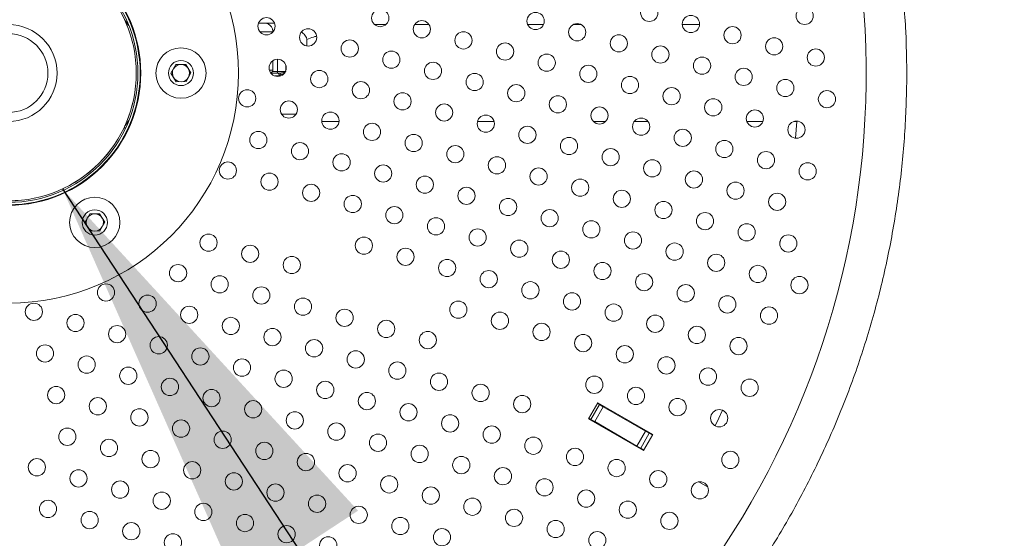
# Model space of a CAD drawing. Units: millimetres. Extents: x 0 to 2970, y 0 to 2103.
# Drawn here: x 676 to 710, y 1516 to 1534 of the extents above; entities that cross this region are included whole.
import ezdxf

# ---------------------------------------------------------------- set-up
doc = ezdxf.new("R2010")
doc.units = ezdxf.units.MM
doc.header["$LTSCALE"] = 50
doc.layers.add('LE_NORM', color=179, linetype='Continuous', lineweight=40)
doc.styles.add('SLDTEXTSTYLE0', font='TXT', dxfattribs={"width": 0.605})
doc.dimstyles.new('SLDDIMSTYLE1', dxfattribs={"dimtxt": 17.5, "dimasz": 15, "dimexe": 0, "dimexo": 0.0625, "dimgap": 4.375, "dimtad": 1, "dimdec": 0, "dimrnd": 1e-09, "dimzin": 12, "dimdsep": 46, "dimtxsty": 'SLDTEXTSTYLE0', "dimsah": 1, "dimcen": 0.09, "dimadec": 0, "dimazin": 3, "dimtfac": 1, "dimtdec": 0, "dimtofl": 0, "dimtmove": 0, "dimatfit": 3, "dimfxl": 1, "dimfrac": 2, "dimtolj": 1, "dimtzin": 12, "dimarcsym": 0})
doc.dimstyles.new('SLDDIMSTYLE2', dxfattribs={"dimtxt": 17.5, "dimasz": 15, "dimexe": 0, "dimexo": 0.0625, "dimgap": 4.375, "dimtad": 1, "dimdec": 0, "dimrnd": 1e-09, "dimzin": 12, "dimdsep": 46, "dimtxsty": 'SLDTEXTSTYLE0', "dimsah": 1, "dimcen": 0.09, "dimadec": 0, "dimazin": 3, "dimtfac": 1, "dimtofl": 0, "dimtmove": 0, "dimatfit": 3, "dimfxl": 1, "dimfrac": 2, "dimtolj": 1, "dimtzin": 12, "dimarcsym": 0})
doc.dimstyles.new('SLDDIMSTYLE4', dxfattribs={"dimtxt": 0.18, "dimasz": 15, "dimexe": 0, "dimexo": 0.0625, "dimgap": 0, "dimtad": 0, "dimtih": 1, "dimtoh": 1, "dimdec": 0, "dimrnd": 1e-09, "dimzin": 0, "dimdsep": 46, "dimtxsty": 'Standard', "dimsah": 1, "dimcen": 0.09, "dimadec": 0, "dimazin": 0, "dimtfac": 15, "dimtdec": 0, "dimtofl": 0, "dimtmove": 0, "dimatfit": 3, "dimfxl": 1, "dimfrac": 2, "dimtolj": 1, "dimtzin": 0, "dimarcsym": 0})

# ---------------------------------------------------------------- blocks, each defined once
blk = doc.blocks.new('_D_7')
at = {"layer": 'LE_NORM'}
for p, q in [((1156.739, 1608.592), (1156.739, 989.432)), ((453.47, 1225.053), (453.47, 989.432)), ((453.47, 994.385), (1156.739, 994.385))]:
    blk.add_line(p, q, dxfattribs=at)
for points in [[(453.47, 994.385), (468.47, 989.385), (468.47, 999.385)], [(1156.739, 994.385), (1141.739, 999.385), (1141.739, 989.385)]]:
    blk.add_solid(points, dxfattribs=at)
at = {"layer": 'LE_NORM', "insert": (788.662, 1016.944), "char_height": 17.5, "attachment_point": 1, "style": 'SLDTEXTSTYLE0'}
blk.add_mtext('703', dxfattribs=at)
blk = doc.blocks.new('_D_8')
at = {"layer": 'LE_NORM', "color": 7}
for p, q in [((790.73, 1744.452), (287.169, 1744.452)), ((292.122, 1190.566), (292.122, 1744.452)), ((520.735, 1190.566), (287.169, 1190.566))]:
    blk.add_line(p, q, dxfattribs=at)
for points in [[(292.122, 1744.452), (287.122, 1729.452), (297.122, 1729.452)], [(292.122, 1190.566), (297.122, 1205.566), (287.122, 1205.566)]]:
    blk.add_solid(points, dxfattribs=at)
at = {"layer": 'LE_NORM', "color": 7, "insert": (269.563, 1451.066), "char_height": 17.5, "attachment_point": 1, "rotation": 90, "style": 'SLDTEXTSTYLE0'}
blk.add_mtext('554', dxfattribs=at)
blk = doc.blocks.new('_D_10')
at = {"layer": 'LE_NORM', "color": 7}
for p, q in [((1356.739, 1608.332), (1356.739, 944.567)), ((304.41, 1225.631), (304.41, 944.567)), ((1356.739, 949.52), (304.41, 949.52))]:
    blk.add_line(p, q, dxfattribs=at)
for points in [[(304.41, 949.52), (319.41, 944.52), (319.41, 954.52)], [(1356.739, 949.52), (1341.739, 954.52), (1341.739, 944.52)]]:
    blk.add_solid(points, dxfattribs=at)
at = {"layer": 'LE_NORM', "color": 7, "insert": (808.651, 972.079), "char_height": 17.5, "attachment_point": 1, "style": 'SLDTEXTSTYLE0'}
blk.add_mtext('1052', dxfattribs=at)
blk = doc.blocks.new('_D_11')
at = {"layer": 'LE_NORM', "color": 7}
for p, q in [((790.73, 1894.453), (257.179, 1894.453)), ((262.132, 1039.52), (262.132, 1894.453)), ((519.349, 1039.52), (257.179, 1039.52))]:
    blk.add_line(p, q, dxfattribs=at)
for points in [[(262.132, 1894.453), (257.132, 1879.453), (267.132, 1879.453)], [(262.132, 1039.52), (267.132, 1054.52), (257.132, 1054.52)]]:
    blk.add_solid(points, dxfattribs=at)
at = {"layer": 'LE_NORM', "color": 7, "insert": (239.574, 1450.544), "char_height": 17.5, "attachment_point": 1, "rotation": 90, "style": 'SLDTEXTSTYLE0'}
blk.add_mtext('855', dxfattribs=at)

msp = doc.modelspace()

# ---------------------------------------------------------------- linework, layer by layer
at = {"color": 7, "linetype": 'Continuous', "lineweight": 15}
for p, q in [((679.879, 1533.792), (679.904, 1533.751)), ((684.626, 1533.897), (684.941, 1533.897)), ((688.813, 1533.847), (688.424, 1533.847)), ((690.321, 1533.847), (689.814, 1533.847)), ((694.299, 1533.847), (693.753, 1533.847)), ((695.617, 1533.847), (695.332, 1533.847)), ((699.732, 1533.847), (699.134, 1533.847)), ((684.884, 1533.592), (684.884, 1533.598)), ((686.062, 1533.335), (686.062, 1533.107)), ((681.336, 1532.157), (681.505, 1532.46)), ((681.505, 1532.46), (681.851, 1532.465)), ((681.851, 1532.465), (682.029, 1532.168)), ((684.884, 1532.262), (684.884, 1532.594)), ((685.044, 1532.643), (685.044, 1532.211)), ((681.514, 1531.86), (681.336, 1532.157)), ((682.029, 1532.168), (681.86, 1531.865)), ((684.819, 1532.162), (685.058, 1532.162)), ((681.86, 1531.865), (681.514, 1531.86)), ((686.587, 1530.477), (687.184, 1530.477)), ((692.003, 1530.477), (692.583, 1530.477)), ((696.035, 1530.477), (696.467, 1530.477)), ((697.46, 1530.477), (697.94, 1530.477)), ((701.377, 1530.477), (701.94, 1530.477)), ((703.011, 1530.477), (703.116, 1530.477)), ((703.116, 1530.477), (703.074, 1529.895)), ((678.336, 1526.961), (678.505, 1527.263)), ((678.505, 1527.263), (678.851, 1527.269)), ((678.851, 1527.269), (679.029, 1526.972)), ((678.514, 1526.664), (678.336, 1526.961)), ((679.029, 1526.972), (678.86, 1526.669)), ((678.86, 1526.669), (678.514, 1526.664)), ((702.546, 1526.349), (702.523, 1526.247)), ((696.197, 1520.694), (695.872, 1520.131)), ((696.253, 1520.632), (696.184, 1520.672)), ((698.102, 1519.594), (696.197, 1520.694)), ((695.953, 1520.113), (696.253, 1520.632)), ((696.383, 1520.557), (696.083, 1520.038)), ((696.253, 1520.632), (696.383, 1520.557)), ((697.856, 1519.707), (696.383, 1520.557)), ((695.872, 1520.131), (697.777, 1519.031)), ((695.953, 1520.113), (695.884, 1520.153)), ((696.083, 1520.038), (695.953, 1520.113)), ((696.083, 1520.038), (697.556, 1519.188)), ((697.556, 1519.188), (697.856, 1519.707)), ((697.856, 1519.707), (697.985, 1519.632)), ((697.985, 1519.632), (697.685, 1519.113)), ((697.777, 1519.031), (698.102, 1519.594)), ((698.089, 1519.572), (697.985, 1519.632)), ((697.685, 1519.113), (697.556, 1519.188)), ((697.789, 1519.053), (697.685, 1519.113)), ((700.006, 1517.773), (699.71, 1517.944)), ((700.021, 1517.764), (700.006, 1517.773))]:
    msp.add_line(p, q, dxfattribs=at)
at = {"color": 8, "linetype": 'Continuous', "lineweight": 15}
for p, q in [((685.336, 1532.426), (685.336, 1532.259)), ((684.759, 1532.262), (684.884, 1532.262)), ((685.104, 1532.062), (684.953, 1532.062)), ((685.104, 1532.062), (685.104, 1532.048)), ((685.187, 1530.727), (685.686, 1530.727)), ((679.748, 1530.239), (679.753, 1530.244)), ((700.006, 1517.773), (700.012, 1517.783))]:
    msp.add_line(p, q, dxfattribs=at)
at = {"color": 7, "linetype": 'Continuous', "lineweight": 15, "flags": 128}
for points in [[(679.716, 1530.291), (679.716, 1530.295), (679.717, 1530.296)], [(701.885, 1523.865), (701.862, 1523.794), (701.853, 1523.765)], [(700.538, 1520.43), (700.405, 1520.153), (700.276, 1519.891)], [(698.469, 1516.794), (698.444, 1516.757), (698.411, 1516.707)]]:
    msp.add_lwpolyline(points, dxfattribs=at)
at = {"color": 7, "linetype": 'Continuous', "lineweight": 15}
for centre, radius in [((675.683, 1532.162), 8), ((675.683, 1532.162), 4.6), ((675.683, 1532.162), 4.58), ((675.683, 1532.162), 4.5), ((675.683, 1532.162), 4.445), ((675.683, 1532.162), 4.444), ((688.619, 1534.076), 0.3), ((697.984, 1534.256), 0.3), ((703.392, 1534.152), 0.3), ((684.66, 1533.791), 0.3), ((694.026, 1533.972), 0.3), ((699.433, 1533.868), 0.3), ((675.683, 1532.162), 1.685), ((686.109, 1533.403), 0.3), ((690.067, 1533.687), 0.3), ((695.475, 1533.583), 0.3), ((700.882, 1533.479), 0.3), ((675.683, 1532.162), 1.37), ((691.516, 1533.299), 0.3), ((696.924, 1533.195), 0.3), ((702.331, 1533.091), 0.3), ((681.683, 1532.162), 0.875), ((687.558, 1533.015), 0.3), ((692.965, 1532.911), 0.3), ((698.372, 1532.807), 0.3), ((703.78, 1532.703), 0.3), ((689.007, 1532.627), 0.3), ((694.414, 1532.523), 0.3), ((699.821, 1532.419), 0.3), ((681.683, 1532.162), 0.437), ((685.048, 1532.343), 0.3), ((690.456, 1532.239), 0.3), ((695.863, 1532.135), 0.3), ((701.27, 1532.03), 0.3), ((686.497, 1531.954), 0.3), ((691.905, 1531.85), 0.3), ((697.312, 1531.746), 0.3), ((687.946, 1531.566), 0.3), ((693.353, 1531.462), 0.3), ((698.761, 1531.358), 0.3), ((702.719, 1531.642), 0.3), ((683.988, 1531.282), 0.3), ((689.395, 1531.178), 0.3), ((694.802, 1531.074), 0.3), ((704.168, 1531.254), 0.3), ((685.437, 1530.894), 0.3), ((690.844, 1530.79), 0.3), ((696.251, 1530.686), 0.3), ((700.21, 1530.97), 0.3), ((686.885, 1530.505), 0.3), ((692.293, 1530.401), 0.3), ((701.659, 1530.582), 0.3), ((688.334, 1530.117), 0.3), ((693.742, 1530.013), 0.3), ((697.7, 1530.297), 0.3), ((703.107, 1530.193), 0.3), ((684.376, 1529.833), 0.3), ((689.783, 1529.729), 0.3), ((695.191, 1529.625), 0.3), ((699.149, 1529.909), 0.3), ((685.825, 1529.445), 0.3), ((691.232, 1529.341), 0.3), ((700.598, 1529.521), 0.3), ((687.274, 1529.057), 0.3), ((692.681, 1528.953), 0.3), ((696.639, 1529.237), 0.3), ((702.047, 1529.133), 0.3), ((683.315, 1528.772), 0.3), ((688.723, 1528.668), 0.3), ((698.088, 1528.849), 0.3), ((703.496, 1528.744), 0.3), ((684.764, 1528.384), 0.3), ((690.171, 1528.28), 0.3), ((694.13, 1528.564), 0.3), ((699.537, 1528.46), 0.3), ((686.213, 1527.996), 0.3), ((695.579, 1528.176), 0.3), ((700.986, 1528.072), 0.3), ((687.662, 1527.608), 0.3), ((691.62, 1527.892), 0.3), ((697.028, 1527.788), 0.3), ((702.435, 1527.684), 0.3), ((678.683, 1526.966), 0.875), ((689.111, 1527.219), 0.3), ((693.069, 1527.504), 0.3), ((698.477, 1527.4), 0.3), ((678.683, 1526.966), 0.438), ((694.518, 1527.115), 0.3), ((699.925, 1527.011), 0.3), ((690.56, 1526.831), 0.3), ((695.967, 1526.727), 0.3), ((701.374, 1526.623), 0.3), ((682.643, 1526.263), 0.3), ((692.009, 1526.443), 0.3), ((697.416, 1526.339), 0.3), ((702.823, 1526.235), 0.3), ((684.092, 1525.875), 0.3), ((688.05, 1526.159), 0.3), ((693.457, 1526.055), 0.3), ((698.865, 1525.951), 0.3), ((689.499, 1525.771), 0.3), ((694.906, 1525.667), 0.3), ((700.314, 1525.562), 0.3), ((681.582, 1525.202), 0.3), ((685.541, 1525.486), 0.3), ((690.948, 1525.382), 0.3), ((696.355, 1525.278), 0.3), ((701.763, 1525.174), 0.3), ((692.397, 1524.994), 0.3), ((697.804, 1524.89), 0.3), ((679.073, 1524.53), 0.3), ((683.031, 1524.814), 0.3), ((693.846, 1524.606), 0.3), ((699.253, 1524.502), 0.3), ((703.211, 1524.786), 0.3), ((680.521, 1524.141), 0.3), ((684.48, 1524.426), 0.3), ((695.295, 1524.218), 0.3), ((676.563, 1523.857), 0.3), ((685.929, 1524.037), 0.3), ((691.336, 1523.933), 0.3), ((696.743, 1523.829), 0.3), ((700.702, 1524.114), 0.3), ((678.012, 1523.469), 0.3), ((681.97, 1523.753), 0.3), ((687.378, 1523.649), 0.3), ((692.785, 1523.545), 0.3), ((702.151, 1523.725), 0.3), ((683.419, 1523.365), 0.3), ((688.827, 1523.261), 0.3), ((694.234, 1523.157), 0.3), ((698.192, 1523.441), 0.3), ((679.461, 1523.081), 0.3), ((684.868, 1522.977), 0.3), ((690.275, 1522.873), 0.3), ((695.683, 1522.769), 0.3), ((699.641, 1523.053), 0.3), ((680.91, 1522.693), 0.3), ((686.317, 1522.589), 0.3), ((701.09, 1522.665), 0.3), ((676.951, 1522.408), 0.3), ((682.359, 1522.304), 0.3), ((687.766, 1522.2), 0.3), ((697.132, 1522.381), 0.3), ((678.4, 1522.02), 0.3), ((683.807, 1521.916), 0.3), ((689.215, 1521.812), 0.3), ((698.581, 1521.992), 0.3), ((679.849, 1521.632), 0.3), ((685.256, 1521.528), 0.3), ((690.664, 1521.424), 0.3), ((700.029, 1521.604), 0.3), ((681.298, 1521.244), 0.3), ((686.705, 1521.14), 0.3), ((696.071, 1521.32), 0.3), ((701.478, 1521.216), 0.3), ((677.339, 1520.96), 0.3), ((682.747, 1520.855), 0.3), ((688.154, 1520.751), 0.3), ((692.113, 1521.036), 0.3), ((697.52, 1520.932), 0.3), ((678.788, 1520.571), 0.3), ((684.196, 1520.467), 0.3), ((689.603, 1520.363), 0.3), ((693.561, 1520.647), 0.3), ((698.969, 1520.543), 0.3), ((680.237, 1520.183), 0.3), ((685.645, 1520.079), 0.3), ((700.418, 1520.155), 0.3), ((681.686, 1519.795), 0.3), ((687.093, 1519.691), 0.3), ((691.052, 1519.975), 0.3), ((677.728, 1519.511), 0.3), ((683.135, 1519.407), 0.3), ((692.501, 1519.587), 0.3), ((679.177, 1519.122), 0.3), ((684.584, 1519.018), 0.3), ((688.542, 1519.303), 0.3), ((693.95, 1519.199), 0.3), ((680.625, 1518.734), 0.3), ((689.991, 1518.914), 0.3), ((695.399, 1518.81), 0.3), ((700.806, 1518.706), 0.3), ((676.667, 1518.45), 0.3), ((682.074, 1518.346), 0.3), ((686.033, 1518.63), 0.3), ((691.44, 1518.526), 0.3), ((696.847, 1518.422), 0.3), ((678.116, 1518.062), 0.3), ((687.482, 1518.242), 0.3), ((692.889, 1518.138), 0.3), ((698.296, 1518.034), 0.3), ((679.565, 1517.673), 0.3), ((683.523, 1517.958), 0.3), ((688.931, 1517.854), 0.3), ((694.338, 1517.75), 0.3), ((699.745, 1517.646), 0.3), ((681.014, 1517.285), 0.3), ((684.972, 1517.569), 0.3), ((690.379, 1517.465), 0.3), ((695.787, 1517.361), 0.3), ((677.055, 1517.001), 0.3), ((686.421, 1517.181), 0.3), ((691.828, 1517.077), 0.3), ((697.236, 1516.973), 0.3), ((678.504, 1516.613), 0.3), ((682.463, 1516.897), 0.3), ((687.87, 1516.793), 0.3), ((693.277, 1516.689), 0.3), ((683.911, 1516.509), 0.3), ((689.319, 1516.405), 0.3), ((694.726, 1516.301), 0.3), ((698.685, 1516.585), 0.3), ((679.953, 1516.225), 0.3), ((685.36, 1516.121), 0.3), ((690.768, 1516.017), 0.3), ((696.175, 1515.913), 0.3), ((681.402, 1515.836), 0.3), ((686.809, 1515.732), 0.3)]:
    msp.add_circle(centre, radius, dxfattribs=at)
for centre, radius, start, end in [((675.683, 1532.162), 53.015, 15, 199.8816), ((675.683, 1532.162), 46.985, 105, 14.9989), ((675.683, 1532.162), 53.015, 285, 14.9989), ((675.683, 1532.162), 29.85, 292.217, 7.783), ((681.683, 1532.162), 0.3, 90.897, 150.897), ((681.683, 1532.162), 0.3, 30.897, 90.897), ((681.683, 1532.162), 0.3, 330.897, 30.897), ((681.683, 1532.162), 0.3, 150.897, 210.897), ((681.683, 1532.162), 0.3, 210.897, 270.897), ((681.683, 1532.162), 0.3, 270.897, 330.897), ((684.784, 1532.262), 0.1, 282.7644, 0), ((679.766, 1530.286), 0.05, 192.3451, 250), ((678.683, 1526.966), 0.3, 90.897, 150.897), ((678.683, 1526.966), 0.3, 30.897, 90.897), ((678.683, 1526.966), 0.3, 150.897, 210.897), ((678.683, 1526.966), 0.3, 330.897, 30.897), ((678.683, 1526.966), 0.3, 210.897, 270.897), ((678.683, 1526.966), 0.3, 270.897, 330.897), ((675.683, 1532.162), 29.85, 202.217, 277.783)]:
    msp.add_arc(centre, radius, start, end, dxfattribs=at)
for points, knots in [([(706.757, 1535.581), (706.817, 1534.924), (706.937, 1533.61), (706.959, 1531.629), (706.865, 1529.651), (706.643, 1527.683), (706.298, 1525.733), (705.829, 1523.808), (705.24, 1521.918), (704.533, 1520.068), (703.71, 1518.267), (702.775, 1516.521), (701.73, 1514.838), (700.582, 1513.224), (699.334, 1511.687), (697.991, 1510.232), (696.558, 1508.864), (695.042, 1507.59), (693.449, 1506.414), (691.783, 1505.343), (690.056, 1504.372), (688.858, 1503.819), (688.259, 1503.542)], [0, 0, 0, 0, 0.0499996, 0.0999989, 0.1499989, 0.199999, 0.2499989, 0.2999992, 0.3499993, 0.3999994, 0.4499999, 0.5000001, 0.5500004, 0.6000009, 0.650001, 0.7000011, 0.7500013, 0.8000013, 0.8500013, 0.9000012, 0.9500003, 1, 1, 1, 1]), ([(679.726, 1534.008), (679.727, 1534.008), (679.728, 1534.006), (679.738, 1533.993), (679.753, 1533.973), (679.773, 1533.946), (679.797, 1533.913), (679.832, 1533.863), (679.86, 1533.821), (679.879, 1533.792)], [0, 0, 0, 0, 0.125413, 0.250431, 0.375234, 0.500553, 0.625353, 0.750677, 1, 1, 1, 1]), ([(684.383, 1533.897), (684.393, 1533.897), (684.447, 1533.897), (684.51, 1533.897), (684.574, 1533.897), (684.581, 1533.897), (684.584, 1533.897)], [0, 0, 0, 0, 0.064967, 0.376773, 0.688436, 1, 1, 1, 1]), ([(684.884, 1533.597), (684.882, 1533.625), (684.879, 1533.669), (684.851, 1533.741), (684.805, 1533.808), (684.739, 1533.858), (684.663, 1533.891), (684.614, 1533.895), (684.582, 1533.897)], [0, 0, 0, 0, 0.1739, 0.278268, 0.48453, 0.6869, 0.798254, 1, 1, 1, 1]), ([(686.062, 1533.335), (686.061, 1533.348), (686.059, 1533.377), (686.037, 1533.429), (685.978, 1533.507), (685.917, 1533.561), (685.876, 1533.597)], [0, 0, 0, 0, 0.117672, 0.246706, 0.49012, 1, 1, 1, 1]), ([(685.044, 1532.212), (685.044, 1532.207), (685.043, 1532.198), (685.038, 1532.187), (685.033, 1532.18), (685.029, 1532.176), (685.026, 1532.174), (685.024, 1532.172), (685.023, 1532.171), (685.021, 1532.17), (685.02, 1532.169), (685.02, 1532.17), (685.021, 1532.17)], [0, 0, 0, 0, 0.244765, 0.389871, 0.557105, 0.63654, 0.672528, 0.707228, 0.743893, 0.787205, 0.907687, 1, 1, 1, 1]), ([(685.058, 1532.162), (685.063, 1532.161), (685.072, 1532.159), (685.083, 1532.147), (685.091, 1532.134), (685.097, 1532.118), (685.102, 1532.094), (685.103, 1532.075), (685.104, 1532.062)], [0, 0, 0, 0, 0.239457, 0.368361, 0.5, 0.631639, 0.760543, 1, 1, 1, 1]), ([(685.058, 1532.162), (685.06, 1532.162), (685.064, 1532.162), (685.071, 1532.162), (685.083, 1532.162), (685.097, 1532.162), (685.112, 1532.162), (685.125, 1532.162), (685.132, 1532.162), (685.136, 1532.162)], [0, 0, 0, 0, 0.076685, 0.164115, 0.264392, 0.532875, 0.71499, 0.873294, 1, 1, 1, 1]), ([(685.159, 1532.112), (685.156, 1532.112), (685.149, 1532.11), (685.141, 1532.1), (685.13, 1532.086), (685.121, 1532.073), (685.111, 1532.064), (685.106, 1532.063), (685.104, 1532.062)], [0, 0, 0, 0, 0.126776, 0.285168, 0.467384, 0.801666, 0.908823, 1, 1, 1, 1]), ([(685.334, 1532.211), (685.334, 1532.211), (685.332, 1532.21), (685.328, 1532.209), (685.313, 1532.204), (685.283, 1532.195), (685.222, 1532.175), (685.171, 1532.168), (685.136, 1532.162)], [0, 0, 0, 0, 0.007192, 0.021208, 0.069784, 0.250488, 0.500653, 1, 1, 1, 1]), ([(685.136, 1532.162), (685.139, 1532.162), (685.143, 1532.161), (685.149, 1532.154), (685.152, 1532.148), (685.155, 1532.14), (685.158, 1532.128), (685.159, 1532.119), (685.159, 1532.112)], [0, 0, 0, 0, 0.239457, 0.368361, 0.5, 0.631639, 0.760543, 1, 1, 1, 1]), ([(679.717, 1530.296), (679.716, 1530.29), (679.715, 1530.278), (679.723, 1530.261), (679.736, 1530.248), (679.747, 1530.245), (679.753, 1530.244)], [0, 0, 0, 0, 0.249591, 0.507508, 0.760955, 1, 1, 1, 1]), ([(679.879, 1530.532), (679.86, 1530.504), (679.832, 1530.462), (679.797, 1530.412), (679.773, 1530.379), (679.753, 1530.351), (679.738, 1530.332), (679.728, 1530.319), (679.727, 1530.317), (679.726, 1530.316)], [0, 0, 0, 0, 0.249084, 0.374366, 0.499149, 0.624367, 0.749093, 0.874343, 1, 1, 1, 1])]:
    msp.add_open_spline(points, degree=3, knots=knots, dxfattribs=at)
at = {"color": 8, "linetype": 'Continuous', "lineweight": 15}
for points, knots in [([(684.435, 1533.597), (684.465, 1533.597), (684.562, 1533.597), (684.685, 1533.597), (684.799, 1533.597), (684.871, 1533.597), (684.88, 1533.597), (684.884, 1533.597)], [0, 0, 0, 0, 0.104372, 0.328279, 0.552186, 0.776093, 1, 1, 1, 1]), ([(686.4, 1533.446), (686.365, 1533.436), (686.269, 1533.41), (686.143, 1533.364), (686.062, 1533.335)], [0, 0, 0, 0, 0.362104, 1, 1, 1, 1]), ([(684.869, 1532.212), (684.883, 1532.212), (684.964, 1532.212), (685.008, 1532.212), (685.044, 1532.212)], [0, 0, 0, 0, 0.180906, 1, 1, 1, 1]), ([(685.044, 1532.212), (685.044, 1532.212), (685.041, 1532.212), (685.051, 1532.212), (685.075, 1532.212), (685.115, 1532.212), (685.165, 1532.212), (685.223, 1532.212), (685.282, 1532.212), (685.318, 1532.212), (685.336, 1532.212)], [0, 0, 0, 0, 0.000396, 0.143196, 0.285997, 0.428798, 0.571598, 0.714399, 0.857199, 1, 1, 1, 1]), ([(685.288, 1532.17), (685.283, 1532.166), (685.257, 1532.144), (685.215, 1532.119), (685.174, 1532.114), (685.159, 1532.112)], [0, 0, 0, 0, 0.1329973, 0.6809145, 1, 1, 1, 1])]:
    msp.add_open_spline(points, degree=3, knots=knots, dxfattribs=at)

# ---------------------------------------------------------------- dimensions: what is measured, and where the dimension line sits
at = {"layer": 'LE_NORM', "color": 7}
for base, p1, p2, picture, middle in [((262.132, 1894.453), (524.302, 1039.52), (795.683, 1894.453), '_D_11', (262.132, 1466.987)), ((292.122, 1744.452), (525.688, 1190.566), (795.683, 1744.452), '_D_8', (292.122, 1467.509))]:
    dim = msp.add_linear_dim(base=base, p1=p1, p2=p2, angle=90, dimstyle='SLDDIMSTYLE1', dxfattribs=at)
    dim.commit()
    dim.dimension.update_dxf_attribs({"geometry": picture, "text_midpoint": middle, "dimtype": 160})
at = {"layer": 'LE_NORM'}
dim = msp.add_linear_dim(base=(1156.739, 994.385), p1=(453.47, 1230.006), p2=(1156.739, 1613.545), angle=0, dimstyle='SLDDIMSTYLE2', dxfattribs=at)
dim.commit()
dim.dimension.update_dxf_attribs({"geometry": '_D_7', "text_midpoint": (805.105, 994.385), "dimtype": 160})
at = {"layer": 'LE_NORM', "color": 7}
dim = msp.add_linear_dim(base=(304.41, 949.52), p1=(1356.739, 1613.285), p2=(304.41, 1230.584), dimstyle='SLDDIMSTYLE1', dxfattribs=at)
dim.commit()
dim.dimension.update_dxf_attribs({"geometry": '_D_10', "text_midpoint": (830.574, 949.52), "dimtype": 160})

# ---------------------------------------------------------------- leaders
at = {"layer": 'LE_NORM'}
msp.add_leader([(677.56, 1528.133), (723.346, 1458.286), (748.346, 1458.286)], dimstyle='SLDDIMSTYLE4', dxfattribs=at)

doc.saveas('drawing.dxf')
